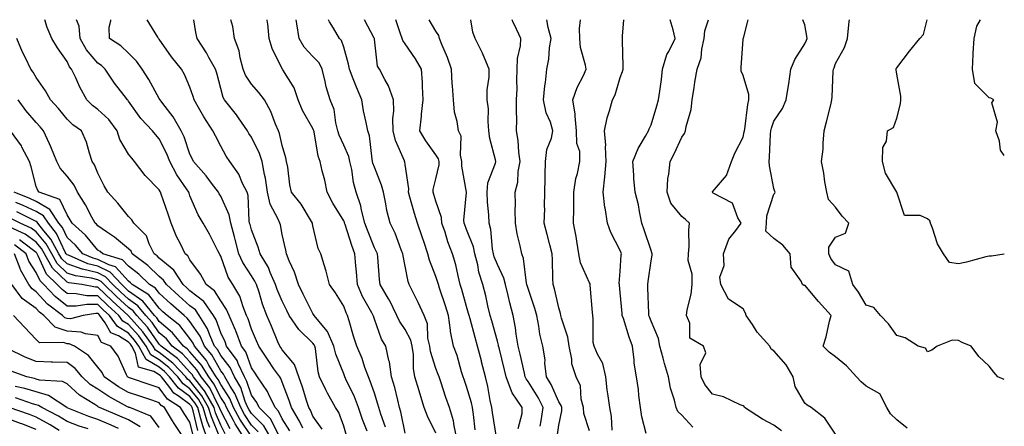
# Model space of a CAD drawing. Units: inches. Extents: x 981683 to 984323, y 7250378 to 7253018.
# Drawn here: x 984003 to 984323, y 7252886 to 7253018 of the extents above; entities that cross this region are included whole.
import ezdxf

# ---------------------------------------------------------------- set-up
doc = ezdxf.new("R2010")
doc.units = ezdxf.units.IN
doc.header["$MEASUREMENT"] = 0
doc.layers.add('Contour_98167250', color=7, linetype='Continuous', true_color=0x414ad1)

msp = doc.modelspace()

# ---------------------------------------------------------------- linework, layer by layer
at = {"layer": 'Contour_98167250'}
for points in [[(984090.56, 7252884.43, 3059), (984088.05, 7252888.33, 3059), (984086.88, 7252890.75, 3059), (984085.71, 7252891.92, 3059), (984083.55, 7252896.42, 3059), (984083.26, 7252897.13, 3059), (984080.04, 7252901.92, 3059), (984079.22, 7252903.09, 3059), (984078.05, 7252904.89, 3059), (984076.18, 7252910.05, 3059), (984074.86, 7252911.92, 3059), (984072.99, 7252916.86, 3059), (984072.89, 7252917.08, 3059), (984070.78, 7252921.92, 3059), (984069.97, 7252923.84, 3059), (984068.05, 7252926.69, 3059), (984066.06, 7252929.93, 3059), (984063.32, 7252931.92, 3059), (984061.44, 7252935.31, 3059), (984058.05, 7252939.92, 3059), (984057.36, 7252941.23, 3059), (984056.45, 7252941.92, 3059), (984055.02, 7252944.95, 3059), (984053.68, 7252947.55, 3059), (984051.93, 7252951.92, 3059), (984050.92, 7252954.79, 3059), (984048.68, 7252961.29, 3059), (984048.46, 7252961.92, 3059), (984048.3, 7252962.17, 3059), (984048.05, 7252962.7, 3059), (984043.46, 7252967.33, 3059), (984040.03, 7252971.92, 3059), (984039.09, 7252972.96, 3059), (984038.05, 7252974.34, 3059), (984035.23, 7252979.1, 3059), (984034.31, 7252981.92, 3059), (984031.66, 7252985.53, 3059), (984028.05, 7252988.87, 3059), (984026.28, 7252990.15, 3059), (984024.5, 7252991.92, 3059), (984022.24, 7252996.11, 3059), (984020.89, 7252999.08, 3059), (984019.52, 7253001.92, 3059), (984018.87, 7253002.74, 3059), (984018.05, 7253004.47, 3059), (984014.96, 7253008.83, 3059), (984013.13, 7253011.92, 3059), (984011.57, 7253015.44, 3059), (984010.79, 7253018, 3059)], [(984094.76, 7252885.21, 3058), (984093.71, 7252887.58, 3058), (984091.09, 7252891.92, 3058), (984090.34, 7252894.21, 3058), (984088.05, 7252900.21, 3058), (984087.57, 7252901.44, 3058), (984087.25, 7252901.92, 3058), (984085.38, 7252904.59, 3058), (984083.45, 7252907.32, 3058), (984080.4, 7252911.92, 3058), (984079.72, 7252913.59, 3058), (984078.05, 7252917.45, 3058), (984076.95, 7252920.82, 3058), (984076.46, 7252921.92, 3058), (984075.33, 7252924.64, 3058), (984074.25, 7252928.12, 3058), (984071.96, 7252931.92, 3058), (984070.5, 7252934.37, 3058), (984068.05, 7252941.16, 3058), (984067.8, 7252941.67, 3058), (984067.61, 7252941.92, 3058), (984067.13, 7252942.84, 3058), (984064.41, 7252948.28, 3058), (984062.29, 7252951.92, 3058), (984060.67, 7252954.54, 3058), (984058.05, 7252960.78, 3058), (984057.75, 7252961.62, 3058), (984057.65, 7252961.92, 3058), (984056.89, 7252963.08, 3058), (984053.74, 7252967.61, 3058), (984051.5, 7252971.92, 3058), (984050.52, 7252974.39, 3058), (984048.05, 7252979.26, 3058), (984046.79, 7252980.66, 3058), (984045.81, 7252981.92, 3058), (984042.06, 7252985.93, 3058), (984038.05, 7252991.51, 3058), (984037.88, 7252991.75, 3058), (984037.7, 7252991.92, 3058), (984036.61, 7252993.36, 3058), (984033.51, 7252997.38, 3058), (984030.43, 7253001.92, 3058), (984029.21, 7253003.08, 3058), (984028.05, 7253003.89, 3058), (984024.39, 7253008.26, 3058), (984022.35, 7253011.92, 3058), (984022.03, 7253015.9, 3058), (984021.09, 7253018, 3058)], [(984101.05, 7252884.92, 3057), (984098.05, 7252889.19, 3057), (984097.21, 7252891.08, 3057), (984096.7, 7252891.92, 3057), (984096.06, 7252893.91, 3057), (984094.69, 7252898.56, 3057), (984093.51, 7252901.92, 3057), (984092.06, 7252905.93, 3057), (984088.05, 7252910.74, 3057), (984087.56, 7252911.43, 3057), (984087.24, 7252911.92, 3057), (984086.65, 7252913.32, 3057), (984084.56, 7252918.43, 3057), (984083.08, 7252921.92, 3057), (984081.69, 7252925.56, 3057), (984080.52, 7252929.45, 3057), (984079.68, 7252931.92, 3057), (984079.17, 7252933.04, 3057), (984078.05, 7252934.75, 3057), (984075.22, 7252939.09, 3057), (984073.97, 7252941.92, 3057), (984072.73, 7252946.6, 3057), (984072.5, 7252947.47, 3057), (984071.33, 7252951.92, 3057), (984070.77, 7252954.64, 3057), (984068.05, 7252960.69, 3057), (984067.56, 7252961.43, 3057), (984067.32, 7252961.92, 3057), (984065.1, 7252964.87, 3057), (984063.36, 7252967.23, 3057), (984059.24, 7252971.92, 3057), (984058.84, 7252972.71, 3057), (984058.05, 7252974.32, 3057), (984056.1, 7252979.97, 3057), (984055.19, 7252981.92, 3057), (984052.6, 7252986.47, 3057), (984049.24, 7252990.73, 3057), (984048.34, 7252991.92, 3057), (984048.25, 7252992.12, 3057), (984048.05, 7252992.43, 3057), (984044.65, 7252998.52, 3057), (984042.49, 7253001.92, 3057), (984040.61, 7253004.48, 3057), (984038.05, 7253007.13, 3057), (984035.59, 7253009.46, 3057), (984031.87, 7253011.92, 3057), (984031.73, 7253015.6, 3057), (984032.32, 7253017.65, 3057), (984032.31, 7253018, 3057)], [(984109.02, 7252882.89, 3056), (984108.05, 7252885.92, 3056), (984106.43, 7252890.3, 3056), (984105.38, 7252891.92, 3056), (984102.74, 7252896.61, 3056), (984102.24, 7252897.73, 3056), (984100.21, 7252901.92, 3056), (984099.71, 7252903.58, 3056), (984098.86, 7252911.11, 3056), (984098.67, 7252911.92, 3056), (984098.49, 7252912.36, 3056), (984098.05, 7252912.87, 3056), (984093.41, 7252917.28, 3056), (984090.35, 7252921.92, 3056), (984089.58, 7252923.45, 3056), (984088.05, 7252926.48, 3056), (984086.45, 7252930.32, 3056), (984085.91, 7252931.92, 3056), (984084.14, 7252935.83, 3056), (984083.55, 7252937.42, 3056), (984080.84, 7252941.92, 3056), (984080.26, 7252944.13, 3056), (984078.05, 7252949.67, 3056), (984077.58, 7252951.45, 3056), (984077.45, 7252951.92, 3056), (984077.3, 7252952.67, 3056), (984076.96, 7252960.83, 3056), (984076.61, 7252961.92, 3056), (984075.16, 7252964.81, 3056), (984073.91, 7252967.78, 3056), (984070.97, 7252971.92, 3056), (984069.8, 7252973.67, 3056), (984068.05, 7252976.88, 3056), (984066.36, 7252980.23, 3056), (984065.51, 7252981.92, 3056), (984062.52, 7252986.39, 3056), (984061.3, 7252988.67, 3056), (984059.46, 7252991.92, 3056), (984059.13, 7252993, 3056), (984058.05, 7252996.11, 3056), (984056.28, 7253000.15, 3056), (984055.24, 7253001.92, 3056), (984052.07, 7253005.94, 3056), (984048.05, 7253011.68, 3056), (984047.95, 7253011.82, 3056), (984047.85, 7253011.92, 3056), (984047.6, 7253012.37, 3056), (984044.14, 7253018, 3056)], [(984115.71, 7252884.26, 3055), (984114.19, 7252888.06, 3055), (984112.86, 7252891.92, 3055), (984111.54, 7252895.41, 3055), (984108.79, 7252901.18, 3055), (984108.47, 7252901.92, 3055), (984108.35, 7252902.22, 3055), (984108.05, 7252902.89, 3055), (984105.45, 7252909.32, 3055), (984104.87, 7252911.92, 3055), (984102.81, 7252916.68, 3055), (984099.93, 7252920.04, 3055), (984098.44, 7252921.92, 3055), (984098.28, 7252922.15, 3055), (984098.05, 7252922.47, 3055), (984094.91, 7252928.78, 3055), (984093.31, 7252931.92, 3055), (984092.08, 7252935.95, 3055), (984090.33, 7252939.64, 3055), (984089.43, 7252941.92, 3055), (984089.18, 7252943.05, 3055), (984088.05, 7252948.23, 3055), (984087.45, 7252951.32, 3055), (984087.27, 7252951.92, 3055), (984086.77, 7252953.2, 3055), (984084.17, 7252958.04, 3055), (984083.26, 7252961.92, 3055), (984082.59, 7252966.46, 3055), (984082.26, 7252967.71, 3055), (984081.5, 7252971.92, 3055), (984080.68, 7252974.55, 3055), (984078.05, 7252979.85, 3055), (984077.2, 7252981.07, 3055), (984076.71, 7252981.92, 3055), (984073.81, 7252986.16, 3055), (984073.21, 7252987.08, 3055), (984069.31, 7252991.92, 3055), (984068.83, 7252992.7, 3055), (984068.05, 7252995.62, 3055), (984066.77, 7253000.64, 3055), (984066.36, 7253001.92, 3055), (984064.23, 7253005.74, 3055), (984063.42, 7253007.29, 3055), (984060.38, 7253011.92, 3055), (984059.96, 7253013.83, 3055), (984059.28, 7253018, 3055)], [(984121.68, 7252885.55, 3054), (984120.18, 7252889.79, 3054), (984119.53, 7252891.92, 3054), (984119.22, 7252893.09, 3054), (984118.05, 7252896.58, 3054), (984116.7, 7252900.57, 3054), (984116.12, 7252901.92, 3054), (984114.97, 7252905, 3054), (984114.03, 7252907.9, 3054), (984112.32, 7252911.92, 3054), (984111.27, 7252915.14, 3054), (984109.87, 7252920.1, 3054), (984109.32, 7252921.92, 3054), (984108.88, 7252922.75, 3054), (984108.05, 7252924.94, 3054), (984105.39, 7252929.26, 3054), (984103.43, 7252931.92, 3054), (984102.36, 7252936.23, 3054), (984101.67, 7252938.3, 3054), (984100.65, 7252941.92, 3054), (984099.79, 7252943.66, 3054), (984098.05, 7252951, 3054), (984097.89, 7252951.76, 3054), (984097.86, 7252951.92, 3054), (984097.54, 7252952.43, 3054), (984094.22, 7252958.09, 3054), (984091.12, 7252961.92, 3054), (984090.5, 7252964.37, 3054), (984089.84, 7252970.13, 3054), (984089.48, 7252971.92, 3054), (984089.2, 7252973.07, 3054), (984088.05, 7252977.13, 3054), (984087.2, 7252981.07, 3054), (984086.86, 7252981.92, 3054), (984085.91, 7252984.06, 3054), (984084.34, 7252988.21, 3054), (984082.28, 7252991.92, 3054), (984080.47, 7252994.34, 3054), (984078.05, 7252997.08, 3054), (984076.09, 7252999.96, 3054), (984075.32, 7253001.92, 3054), (984074.34, 7253005.63, 3054), (984074.01, 7253007.88, 3054), (984072.55, 7253011.92, 3054), (984071.96, 7253015.83, 3054), (984071.35, 7253018, 3054)], [(984128.05, 7252883.6, 3053), (984126.68, 7252890.55, 3053), (984126.27, 7252891.92, 3053), (984125.62, 7252894.35, 3053), (984124.65, 7252898.52, 3053), (984123.63, 7252901.92, 3053), (984122.91, 7252906.78, 3053), (984122.77, 7252907.2, 3053), (984121.77, 7252911.92, 3053), (984120.34, 7252914.21, 3053), (984118.05, 7252920.66, 3053), (984117.73, 7252921.6, 3053), (984117.63, 7252921.92, 3053), (984117.18, 7252922.79, 3053), (984114.2, 7252928.07, 3053), (984112.53, 7252931.92, 3053), (984112.2, 7252936.07, 3053), (984112.01, 7252937.96, 3053), (984111.69, 7252941.92, 3053), (984110.7, 7252944.57, 3053), (984108.5, 7252951.47, 3053), (984108.34, 7252951.92, 3053), (984108.28, 7252952.15, 3053), (984108.05, 7252952.65, 3053), (984104.53, 7252958.4, 3053), (984102.71, 7252961.92, 3053), (984101.93, 7252965.8, 3053), (984101.08, 7252968.89, 3053), (984100.38, 7252971.92, 3053), (984099.75, 7252973.62, 3053), (984098.45, 7252981.52, 3053), (984098.33, 7252981.92, 3053), (984098.27, 7252982.14, 3053), (984098.05, 7252982.6, 3053), (984094.65, 7252988.52, 3053), (984093.22, 7252991.92, 3053), (984091.95, 7252995.82, 3053), (984088.22, 7253001.75, 3053), (984088.13, 7253001.92, 3053), (984088.09, 7253001.96, 3053), (984088.05, 7253002.05, 3053), (984084.8, 7253008.67, 3053), (984083.85, 7253011.92, 3053), (984083.33, 7253016.64, 3053), (984083.26, 7253017.13, 3053), (984083.17, 7253018, 3053)], [(984138.05, 7252883.68, 3052), (984135.28, 7252889.15, 3052), (984134.27, 7252891.92, 3052), (984132.78, 7252896.65, 3052), (984132.58, 7252897.39, 3052), (984131.25, 7252901.92, 3052), (984130.75, 7252904.62, 3052), (984130.76, 7252909.21, 3052), (984130.38, 7252911.92, 3052), (984129.95, 7252913.82, 3052), (984128.05, 7252917.36, 3052), (984126.2, 7252920.07, 3052), (984125.37, 7252921.92, 3052), (984122.96, 7252926.83, 3052), (984122.68, 7252927.29, 3052), (984119.93, 7252931.92, 3052), (984119.7, 7252933.57, 3052), (984119.15, 7252940.82, 3052), (984119.02, 7252941.92, 3052), (984118.73, 7252942.6, 3052), (984118.05, 7252943.91, 3052), (984115.76, 7252949.63, 3052), (984114.95, 7252951.92, 3052), (984113.88, 7252956.09, 3052), (984113.67, 7252957.55, 3052), (984112.09, 7252961.92, 3052), (984111.21, 7252965.08, 3052), (984110.68, 7252969.29, 3052), (984110.1, 7252971.92, 3052), (984109.7, 7252973.57, 3052), (984108.05, 7252977.25, 3052), (984106.56, 7252980.43, 3052), (984106.15, 7252981.92, 3052), (984105.45, 7252984.52, 3052), (984104.91, 7252988.78, 3052), (984103.68, 7252991.92, 3052), (984102.33, 7252996.2, 3052), (984102.08, 7252997.89, 3052), (984101.1, 7253001.92, 3052), (984100.08, 7253003.95, 3052), (984098.05, 7253006.03, 3052), (984095.17, 7253009.04, 3052), (984093.57, 7253011.92, 3052), (984092.8, 7253016.67, 3052), (984092.71, 7253017.26, 3052), (984092.59, 7253018, 3052)], [(984144.92, 7252881.92, 3051), (984143.97, 7252886, 3051), (984143.74, 7252887.61, 3051), (984142.46, 7252891.92, 3051), (984141.34, 7252895.21, 3051), (984139.63, 7252900.34, 3051), (984139.09, 7252901.92, 3051), (984138.84, 7252902.71, 3051), (984138.05, 7252904.65, 3051), (984136.29, 7252910.16, 3051), (984136.05, 7252911.92, 3051), (984135.46, 7252914.51, 3051), (984135.33, 7252919.2, 3051), (984134.28, 7252921.92, 3051), (984132.25, 7252926.12, 3051), (984130.61, 7252929.36, 3051), (984129.33, 7252931.92, 3051), (984129.02, 7252932.89, 3051), (984128.05, 7252937.85, 3051), (984127.4, 7252941.27, 3051), (984127.31, 7252941.92, 3051), (984126.78, 7252943.19, 3051), (984124.76, 7252948.63, 3051), (984123.17, 7252951.92, 3051), (984122.13, 7252956, 3051), (984121.8, 7252958.17, 3051), (984120.99, 7252961.92, 3051), (984120.41, 7252964.28, 3051), (984118.05, 7252970.08, 3051), (984117.56, 7252971.43, 3051), (984117.45, 7252971.92, 3051), (984117.27, 7252972.7, 3051), (984116.43, 7252980.3, 3051), (984115.87, 7252981.92, 3051), (984115.37, 7252984.6, 3051), (984114.52, 7252988.39, 3051), (984113.92, 7252991.92, 3051), (984112.19, 7252996.06, 3051), (984111.15, 7252998.82, 3051), (984109.92, 7253001.92, 3051), (984109.64, 7253003.51, 3051), (984108.05, 7253009.12, 3051), (984107.35, 7253011.22, 3051), (984106.66, 7253011.92, 3051), (984104.77, 7253015.2, 3051), (984103.4, 7253017.27, 3051), (984103.12, 7253018, 3051)], [(984150.88, 7252884.75, 3050), (984150.25, 7252889.72, 3050), (984149.94, 7252891.92, 3050), (984149.6, 7252893.47, 3050), (984148.05, 7252898.76, 3050), (984147.23, 7252901.1, 3050), (984146.96, 7252901.92, 3050), (984146.44, 7252903.53, 3050), (984144.95, 7252908.82, 3050), (984143.81, 7252911.92, 3050), (984142.85, 7252916.72, 3050), (984142.84, 7252917.13, 3050), (984142.11, 7252921.92, 3050), (984141.17, 7252925.04, 3050), (984139.25, 7252930.72, 3050), (984138.87, 7252931.92, 3050), (984138.7, 7252932.57, 3050), (984138.05, 7252934.53, 3050), (984135.96, 7252939.83, 3050), (984135.4, 7252941.92, 3050), (984134.1, 7252945.87, 3050), (984133.59, 7252947.46, 3050), (984132.08, 7252951.92, 3050), (984131.15, 7252955.02, 3050), (984129.63, 7252960.34, 3050), (984129.16, 7252961.92, 3050), (984129.21, 7252963.08, 3050), (984128.05, 7252970.91, 3050), (984127.92, 7252971.79, 3050), (984127.88, 7252971.92, 3050), (984127.8, 7252972.17, 3050), (984124.9, 7252978.77, 3050), (984124.13, 7252981.92, 3050), (984124.04, 7252985.93, 3050), (984124.37, 7252988.24, 3050), (984124.24, 7252991.92, 3050), (984122.66, 7252996.53, 3050), (984121.42, 7252998.55, 3050), (984119.67, 7253001.92, 3050), (984119.08, 7253002.95, 3050), (984118.05, 7253011.7, 3050), (984118.03, 7253011.9, 3050), (984118.03, 7253011.92, 3050), (984118, 7253011.97, 3050), (984114.84, 7253018, 3050)], [(984157.73, 7252882.24, 3049), (984156.46, 7252890.33, 3049), (984156.23, 7252891.92, 3049), (984155.73, 7252894.24, 3049), (984154.96, 7252898.83, 3049), (984154.21, 7252901.92, 3049), (984152.93, 7252906.8, 3049), (984152.85, 7252907.12, 3049), (984151.64, 7252911.92, 3049), (984150.87, 7252914.74, 3049), (984149.18, 7252920.79, 3049), (984148.87, 7252921.92, 3049), (984148.7, 7252922.57, 3049), (984148.05, 7252924.77, 3049), (984146.46, 7252930.33, 3049), (984145.95, 7252931.92, 3049), (984145.25, 7252934.72, 3049), (984144.51, 7252938.38, 3049), (984143.49, 7252941.92, 3049), (984141.99, 7252945.86, 3049), (984141.05, 7252948.92, 3049), (984140.02, 7252951.92, 3049), (984139.85, 7252953.72, 3049), (984138.05, 7252959, 3049), (984137.36, 7252961.23, 3049), (984137.15, 7252961.92, 3049), (984137.19, 7252962.78, 3049), (984138.05, 7252966.24, 3049), (984139.12, 7252970.85, 3049), (984139.14, 7252971.92, 3049), (984138.94, 7252972.81, 3049), (984138.05, 7252974.09, 3049), (984134.74, 7252978.61, 3049), (984132.84, 7252981.92, 3049), (984133.36, 7252986.61, 3049), (984133.4, 7252987.27, 3049), (984133.88, 7252991.92, 3049), (984133.65, 7252996.32, 3049), (984133.68, 7252997.55, 3049), (984133.39, 7253001.92, 3049), (984131.46, 7253005.33, 3049), (984128.05, 7253010.19, 3049), (984127.34, 7253011.21, 3049), (984127.11, 7253011.92, 3049), (984126.54, 7253013.43, 3049), (984125.01, 7253018, 3049)], [(984164.87, 7252885.1, 3048), (984166.11, 7252889.98, 3048), (984166.16, 7252891.92, 3048), (984162.82, 7252896.69, 3048), (984162.7, 7252897.27, 3048), (984160.93, 7252901.92, 3048), (984160.38, 7252904.25, 3048), (984158.6, 7252911.37, 3048), (984158.46, 7252911.92, 3048), (984158.4, 7252912.27, 3048), (984158.05, 7252913.53, 3048), (984156.24, 7252920.11, 3048), (984155.75, 7252921.92, 3048), (984155.01, 7252924.96, 3048), (984154.35, 7252928.22, 3048), (984153.37, 7252931.92, 3048), (984152.08, 7252935.95, 3048), (984151.65, 7252938.32, 3048), (984150.72, 7252941.92, 3048), (984150.27, 7252944.14, 3048), (984148.05, 7252949.87, 3048), (984147.44, 7252951.31, 3048), (984147.24, 7252951.92, 3048), (984147.15, 7252952.82, 3048), (984148.05, 7252961.85, 3048), (984148.06, 7252961.91, 3048), (984148.05, 7252961.96, 3048), (984146.49, 7252970.36, 3048), (984146.52, 7252971.92, 3048), (984146.04, 7252973.93, 3048), (984146.31, 7252980.18, 3048), (984145.42, 7252981.92, 3048), (984145.03, 7252984.94, 3048), (984144.12, 7252987.99, 3048), (984143.78, 7252991.92, 3048), (984143.5, 7252996.47, 3048), (984143.39, 7252997.26, 3048), (984143.15, 7253001.92, 3048), (984141.85, 7253005.72, 3048), (984140, 7253009.97, 3048), (984139.23, 7253011.92, 3048), (984138.96, 7253012.83, 3048), (984138.05, 7253014.23, 3048), (984135.88, 7253018, 3048)], [(984171.98, 7252885.85, 3047), (984172.3, 7252887.67, 3047), (984172.95, 7252891.92, 3047), (984171.34, 7252895.21, 3047), (984168.05, 7252900.43, 3047), (984167.4, 7252901.27, 3047), (984167.14, 7252901.92, 3047), (984166.87, 7252903.1, 3047), (984165.47, 7252909.34, 3047), (984164.86, 7252911.92, 3047), (984164.2, 7252915.77, 3047), (984164.01, 7252917.88, 3047), (984163.19, 7252921.92, 3047), (984162.08, 7252925.95, 3047), (984161.59, 7252928.38, 3047), (984160.72, 7252931.92, 3047), (984160.17, 7252934.04, 3047), (984158.05, 7252938.48, 3047), (984157.07, 7252940.94, 3047), (984156.83, 7252941.92, 3047), (984156.51, 7252943.46, 3047), (984155.96, 7252949.83, 3047), (984155.38, 7252951.92, 3047), (984155.33, 7252954.64, 3047), (984154.82, 7252958.69, 3047), (984154.76, 7252961.92, 3047), (984155.01, 7252964.96, 3047), (984157.5, 7252971.37, 3047), (984157.58, 7252971.92, 3047), (984157.5, 7252972.47, 3047), (984155.56, 7252979.43, 3047), (984155.31, 7252981.92, 3047), (984155.03, 7252984.94, 3047), (984155.13, 7252989, 3047), (984154.78, 7252991.92, 3047), (984154.74, 7252995.23, 3047), (984155.42, 7252999.29, 3047), (984155.37, 7253001.92, 3047), (984153.4, 7253006.57, 3047), (984153.21, 7253007.08, 3047), (984150.82, 7253011.92, 3047), (984150.11, 7253013.98, 3047), (984149.43, 7253018, 3047)], [(984177.53, 7252882.44, 3046), (984178.05, 7252886.19, 3046), (984179.05, 7252890.92, 3046), (984178.99, 7252891.92, 3046), (984178.79, 7252892.66, 3046), (984178.05, 7252893.84, 3046), (984175.56, 7252899.43, 3046), (984174.09, 7252901.92, 3046), (984173.55, 7252906.42, 3046), (984173.56, 7252907.43, 3046), (984172.84, 7252911.92, 3046), (984171.89, 7252915.76, 3046), (984171.59, 7252918.38, 3046), (984170.89, 7252921.92, 3046), (984170.29, 7252924.16, 3046), (984168.05, 7252930.68, 3046), (984167.76, 7252931.63, 3046), (984167.69, 7252931.92, 3046), (984167.56, 7252932.41, 3046), (984166.53, 7252940.4, 3046), (984165.97, 7252941.92, 3046), (984165.47, 7252944.5, 3046), (984164.51, 7252948.38, 3046), (984163.91, 7252951.92, 3046), (984163.8, 7252956.17, 3046), (984163.98, 7252957.85, 3046), (984163.84, 7252961.92, 3046), (984164.74, 7252965.23, 3046), (984164.84, 7252968.71, 3046), (984165.43, 7252971.92, 3046), (984165.03, 7252974.94, 3046), (984164.83, 7252978.7, 3046), (984164.32, 7252981.92, 3046), (984164.34, 7252985.63, 3046), (984164.3, 7252988.17, 3046), (984164.32, 7252991.92, 3046), (984164.47, 7252995.5, 3046), (984164.39, 7252998.26, 3046), (984164.51, 7253001.92, 3046), (984164.57, 7253005.4, 3046), (984165.59, 7253009.46, 3046), (984165.66, 7253011.92, 3046), (984163.66, 7253016.31, 3046), (984163.25, 7253017.12, 3046), (984162.92, 7253018, 3046)], [(984188.05, 7252884.42, 3045), (984186.15, 7252890.02, 3045), (984186.06, 7252891.92, 3045), (984185.34, 7252894.63, 3045), (984185.12, 7252898.99, 3045), (984183.7, 7252901.92, 3045), (984182.24, 7252906.11, 3045), (984182.26, 7252907.71, 3045), (984181.41, 7252911.92, 3045), (984180.99, 7252914.86, 3045), (984178.93, 7252921.04, 3045), (984178.75, 7252921.92, 3045), (984178.65, 7252922.52, 3045), (984178.05, 7252924.31, 3045), (984176.62, 7252930.49, 3045), (984176.19, 7252931.92, 3045), (984176.06, 7252933.91, 3045), (984176.04, 7252939.91, 3045), (984175.88, 7252941.92, 3045), (984175.12, 7252944.85, 3045), (984174.29, 7252948.16, 3045), (984173.3, 7252951.92, 3045), (984173.45, 7252956.52, 3045), (984173.42, 7252957.29, 3045), (984173.55, 7252961.92, 3045), (984173.61, 7252966.36, 3045), (984173.62, 7252967.49, 3045), (984173.67, 7252971.92, 3045), (984174.18, 7252975.79, 3045), (984175.63, 7252979.5, 3045), (984176.14, 7252981.92, 3045), (984175.32, 7252984.65, 3045), (984173.91, 7252987.78, 3045), (984173.11, 7252991.92, 3045), (984173.47, 7252996.5, 3045), (984173.69, 7252997.56, 3045), (984174.14, 7253001.92, 3045), (984174.76, 7253005.21, 3045), (984175.04, 7253008.91, 3045), (984175.51, 7253011.92, 3045), (984174.55, 7253015.42, 3045), (984174.19, 7253018, 3045)], [(984195.39, 7252884.58, 3044), (984195.19, 7252889.06, 3044), (984194.62, 7252891.92, 3044), (984194.16, 7252895.81, 3044), (984193.82, 7252897.69, 3044), (984193.38, 7252901.92, 3044), (984192.42, 7252906.3, 3044), (984190.64, 7252909.33, 3044), (984189.58, 7252911.92, 3044), (984189.26, 7252913.13, 3044), (984189.28, 7252920.69, 3044), (984189.07, 7252921.92, 3044), (984188.98, 7252922.85, 3044), (984188.29, 7252931.68, 3044), (984188.27, 7252931.92, 3044), (984188.24, 7252932.11, 3044), (984188.05, 7252932.47, 3044), (984185.15, 7252939.02, 3044), (984184.61, 7252941.92, 3044), (984183.9, 7252946.07, 3044), (984183.69, 7252947.56, 3044), (984182.87, 7252951.92, 3044), (984182.92, 7252956.79, 3044), (984182.91, 7252957.06, 3044), (984182.97, 7252961.92, 3044), (984183.6, 7252966.37, 3044), (984184.13, 7252968, 3044), (984184.9, 7252971.92, 3044), (984184.85, 7252975.12, 3044), (984183.89, 7252977.76, 3044), (984183.86, 7252981.92, 3044), (984183.35, 7252986.62, 3044), (984183.4, 7252987.27, 3044), (984182.62, 7252991.92, 3044), (984184, 7252995.97, 3044), (984186.04, 7252999.91, 3044), (984186.93, 7253001.92, 3044), (984186.77, 7253003.2, 3044), (984185.1, 7253008.97, 3044), (984184.85, 7253011.92, 3044), (984184.83, 7253015.14, 3044), (984185.15, 7253018, 3044)], [(984206.48, 7252883.49, 3043), (984205.07, 7252888.94, 3043), (984204.63, 7252891.92, 3043), (984204.09, 7252895.88, 3043), (984203.96, 7252897.83, 3043), (984203.28, 7252901.92, 3043), (984202.55, 7252906.42, 3043), (984202.56, 7252907.41, 3043), (984202.02, 7252911.92, 3043), (984200.98, 7252914.85, 3043), (984199.05, 7252920.92, 3043), (984198.71, 7252921.92, 3043), (984198.67, 7252922.55, 3043), (984198.05, 7252929.3, 3043), (984197.82, 7252931.69, 3043), (984197.8, 7252931.92, 3043), (984197.74, 7252932.23, 3043), (984198.05, 7252936.16, 3043), (984198.38, 7252941.59, 3043), (984198.42, 7252941.92, 3043), (984198.32, 7252942.19, 3043), (984198.05, 7252942.99, 3043), (984194.94, 7252948.81, 3043), (984193.89, 7252951.92, 3043), (984193.09, 7252956.88, 3043), (984193.07, 7252956.94, 3043), (984192.53, 7252961.92, 3043), (984193.07, 7252966.9, 3043), (984193.07, 7252966.94, 3043), (984193.5, 7252971.92, 3043), (984193.25, 7252976.72, 3043), (984193.36, 7252977.23, 3043), (984192.91, 7252981.92, 3043), (984193.82, 7252986.15, 3043), (984194.57, 7252988.44, 3043), (984195.48, 7252991.92, 3043), (984196.35, 7252993.62, 3043), (984198.05, 7252999.17, 3043), (984198.76, 7253001.21, 3043), (984198.94, 7253001.92, 3043), (984198.98, 7253002.85, 3043), (984198.77, 7253011.2, 3043), (984198.81, 7253011.92, 3043), (984198.78, 7253012.65, 3043), (984199.17, 7253018, 3043)], [(984221.7, 7252885.57, 3042), (984218.05, 7252889.48, 3042), (984216.82, 7252890.69, 3042), (984216.18, 7252891.92, 3042), (984215.64, 7252894.33, 3042), (984214.36, 7252898.23, 3042), (984213.73, 7252901.92, 3042), (984212.42, 7252906.29, 3042), (984212.01, 7252907.96, 3042), (984210.91, 7252911.92, 3042), (984210.48, 7252914.35, 3042), (984208.05, 7252920.05, 3042), (984207.54, 7252921.41, 3042), (984207.38, 7252921.92, 3042), (984207.33, 7252922.64, 3042), (984207.03, 7252930.9, 3042), (984206.98, 7252931.92, 3042), (984207.07, 7252932.9, 3042), (984208.05, 7252939.69, 3042), (984208.46, 7252941.51, 3042), (984208.43, 7252941.92, 3042), (984208.37, 7252942.24, 3042), (984208.05, 7252942.96, 3042), (984205.84, 7252949.71, 3042), (984205.09, 7252951.92, 3042), (984204.27, 7252955.7, 3042), (984203.98, 7252957.85, 3042), (984202.88, 7252961.92, 3042), (984202.49, 7252966.36, 3042), (984202.45, 7252967.52, 3042), (984202.09, 7252971.92, 3042), (984203.82, 7252976.15, 3042), (984206.24, 7252980.11, 3042), (984207.23, 7252981.92, 3042), (984207.46, 7252982.51, 3042), (984208.05, 7252983.85, 3042), (984209.97, 7252990, 3042), (984210.54, 7252991.92, 3042), (984210.89, 7252994.76, 3042), (984211.42, 7252998.55, 3042), (984211.81, 7253001.92, 3042), (984213.23, 7253006.74, 3042), (984213.83, 7253007.7, 3042), (984215.95, 7253011.92, 3042), (984215.26, 7253014.71, 3042), (984214.29, 7253018, 3042)], [(984250.47, 7252884.34, 3041), (984248.05, 7252886.26, 3041), (984244.27, 7252888.14, 3041), (984238.51, 7252891.92, 3041), (984238.39, 7252892.26, 3041), (984238.05, 7252892.54, 3041), (984237.1, 7252892.87, 3041), (984231.62, 7252895.49, 3041), (984228.05, 7252896.3, 3041), (984225.61, 7252899.48, 3041), (984224.36, 7252901.92, 3041), (984224.05, 7252905.92, 3041), (984225.85, 7252909.72, 3041), (984225.18, 7252911.92, 3041), (984220.64, 7252914.51, 3041), (984220.63, 7252919.34, 3041), (984219.62, 7252921.92, 3041), (984219.83, 7252923.7, 3041), (984221.14, 7252928.83, 3041), (984221.4, 7252931.92, 3041), (984221.45, 7252935.32, 3041), (984220.18, 7252939.79, 3041), (984220.23, 7252941.92, 3041), (984220.44, 7252944.31, 3041), (984220.34, 7252949.63, 3041), (984220.62, 7252951.92, 3041), (984219.24, 7252953.11, 3041), (984218.05, 7252954, 3041), (984214.51, 7252958.38, 3041), (984213.26, 7252961.92, 3041), (984213.55, 7252966.42, 3041), (984213.89, 7252967.76, 3041), (984214.25, 7252971.92, 3041), (984215.59, 7252974.38, 3041), (984218.05, 7252979.8, 3041), (984218.9, 7252981.07, 3041), (984219.23, 7252981.92, 3041), (984219.45, 7252983.32, 3041), (984221.13, 7252988.84, 3041), (984221.46, 7252991.92, 3041), (984222.12, 7252995.99, 3041), (984222.3, 7252997.67, 3041), (984223.1, 7253001.92, 3041), (984224.34, 7253005.63, 3041), (984224.59, 7253008.46, 3041), (984225.39, 7253011.92, 3041), (984225.55, 7253014.42, 3041), (984226.75, 7253018, 3041)], [(984268.05, 7252883.26, 3040), (984264.65, 7252888.52, 3040), (984260.13, 7252891.92, 3040), (984258.87, 7252892.74, 3040), (984258.05, 7252893.37, 3040), (984254.95, 7252898.82, 3040), (984254.34, 7252901.92, 3040), (984252.01, 7252905.88, 3040), (984248.05, 7252910.36, 3040), (984247.1, 7252910.97, 3040), (984246.7, 7252911.92, 3040), (984242.63, 7252916.5, 3040), (984241.03, 7252918.94, 3040), (984238.97, 7252921.92, 3040), (984238.81, 7252922.68, 3040), (984238.05, 7252923.99, 3040), (984233.3, 7252927.17, 3040), (984230.82, 7252931.92, 3040), (984230.47, 7252934.34, 3040), (984231.85, 7252938.12, 3040), (984231.63, 7252941.92, 3040), (984233.33, 7252946.64, 3040), (984235.65, 7252949.52, 3040), (984237.36, 7252951.92, 3040), (984236.35, 7252953.62, 3040), (984234.55, 7252958.42, 3040), (984228.3, 7252961.67, 3040), (984228.05, 7252961.84, 3040), (984228.01, 7252961.88, 3040), (984227.95, 7252961.92, 3040), (984227.98, 7252961.99, 3040), (984228.05, 7252962.1, 3040), (984232.61, 7252967.36, 3040), (984234.21, 7252971.92, 3040), (984235.32, 7252974.65, 3040), (984238.05, 7252979.84, 3040), (984238.39, 7252981.58, 3040), (984238.42, 7252981.92, 3040), (984238.53, 7252982.4, 3040), (984239.51, 7252990.46, 3040), (984239.93, 7252991.92, 3040), (984239.84, 7252993.71, 3040), (984238.05, 7252999.9, 3040), (984237.36, 7253001.23, 3040), (984237.37, 7253001.92, 3040), (984237.43, 7253002.54, 3040), (984238.05, 7253011.54, 3040), (984238.08, 7253011.89, 3040), (984238.09, 7253011.92, 3040), (984238.09, 7253011.96, 3040), (984239.63, 7253018, 3040)], [(984291.39, 7252885.26, 3039), (984288.05, 7252888, 3039), (984286, 7252889.87, 3039), (984284.76, 7252891.92, 3039), (984282.49, 7252896.36, 3039), (984278.05, 7252898.92, 3039), (984276.44, 7252900.31, 3039), (984274.93, 7252901.92, 3039), (984271.67, 7252905.54, 3039), (984268.05, 7252908.45, 3039), (984266.03, 7252909.9, 3039), (984264.04, 7252911.92, 3039), (984265.08, 7252914.89, 3039), (984266.17, 7252920.05, 3039), (984266.71, 7252921.92, 3039), (984262.55, 7252926.42, 3039), (984258.05, 7252931.69, 3039), (984257.75, 7252931.62, 3039), (984257.34, 7252931.92, 3039), (984256.95, 7252933.02, 3039), (984253.7, 7252937.57, 3039), (984253.28, 7252941.92, 3039), (984250.89, 7252944.76, 3039), (984248.05, 7252946.92, 3039), (984245.46, 7252949.33, 3039), (984245.61, 7252951.92, 3039), (984245.76, 7252954.21, 3039), (984248.05, 7252961.25, 3039), (984248.32, 7252961.65, 3039), (984248.42, 7252961.92, 3039), (984248.34, 7252962.21, 3039), (984248.05, 7252963.17, 3039), (984246.59, 7252970.46, 3039), (984246.48, 7252971.92, 3039), (984246.64, 7252973.33, 3039), (984246.89, 7252980.76, 3039), (984247.01, 7252981.92, 3039), (984247.2, 7252982.77, 3039), (984248.05, 7252985.05, 3039), (984250.86, 7252989.11, 3039), (984252.07, 7252991.92, 3039), (984252.8, 7252996.67, 3039), (984252.86, 7252997.11, 3039), (984253.58, 7253001.92, 3039), (984254.86, 7253005.11, 3039), (984258.05, 7253010.13, 3039), (984258.62, 7253011.35, 3039), (984258.82, 7253011.92, 3039), (984258.78, 7253012.65, 3039), (984258.05, 7253016.32, 3039), (984257.5, 7253018, 3039)], [(984323, 7252901.05, 3038), (984320.92, 7252901.92, 3038), (984319.63, 7252903.5, 3038), (984318.05, 7252905.4, 3038), (984314.66, 7252908.53, 3038), (984312.2, 7252911.92, 3038), (984309.24, 7252913.11, 3038), (984308.05, 7252913.71, 3038), (984306.07, 7252913.9, 3038), (984301.18, 7252911.92, 3038), (984299.4, 7252910.57, 3038), (984298.05, 7252910.11, 3038), (984297.4, 7252911.27, 3038), (984294.95, 7252911.92, 3038), (984290.78, 7252914.65, 3038), (984288.05, 7252915.38, 3038), (984285.3, 7252919.17, 3038), (984282.7, 7252921.92, 3038), (984280.58, 7252924.45, 3038), (984278.05, 7252925.21, 3038), (984275.57, 7252929.44, 3038), (984273.67, 7252931.92, 3038), (984272.39, 7252936.26, 3038), (984268.05, 7252938.35, 3038), (984266.55, 7252940.42, 3038), (984265.86, 7252941.92, 3038), (984265.86, 7252944.11, 3038), (984268.05, 7252947.28, 3038), (984271.36, 7252948.61, 3038), (984272.39, 7252951.92, 3038), (984270.28, 7252954.15, 3038), (984268.05, 7252957.05, 3038), (984265.75, 7252959.62, 3038), (984265.23, 7252961.92, 3038), (984264.64, 7252965.33, 3038), (984264.26, 7252968.13, 3038), (984263.55, 7252971.92, 3038), (984264.02, 7252975.95, 3038), (984264.03, 7252977.9, 3038), (984264.41, 7252981.92, 3038), (984265.17, 7252984.8, 3038), (984266.52, 7252990.39, 3038), (984266.91, 7252991.92, 3038), (984267.01, 7252992.96, 3038), (984267.36, 7253001.23, 3038), (984267.42, 7253001.92, 3038), (984267.6, 7253002.37, 3038), (984268.05, 7253003.74, 3038), (984271.03, 7253008.94, 3038), (984271.93, 7253011.92, 3038), (984272.44, 7253016.31, 3038), (984272.54, 7253017.43, 3038), (984272.62, 7253018, 3038)], [(984323, 7252941.82, 3037), (984318.85, 7252941.12, 3037), (984318.05, 7252941.15, 3037), (984317.03, 7252940.9, 3037), (984310.75, 7252939.22, 3037), (984308.05, 7252938.62, 3037), (984305.18, 7252939.05, 3037), (984303.17, 7252941.92, 3037), (984301.3, 7252945.17, 3037), (984299.69, 7252950.28, 3037), (984299.02, 7252951.92, 3037), (984298.77, 7252952.64, 3037), (984298.05, 7252953.32, 3037), (984295.6, 7252954.37, 3037), (984290.5, 7252954.37, 3037), (984288.05, 7252961.92, 3037), (984284.3, 7252968.17, 3037), (984283.36, 7252971.92, 3037), (984283.48, 7252976.49, 3037), (984284.66, 7252978.53, 3037), (984284.97, 7252981.92, 3037), (984286.97, 7252983, 3037), (984288.05, 7252986.03, 3037), (984289.27, 7252990.7, 3037), (984289.35, 7252991.92, 3037), (984289.29, 7252993.16, 3037), (984288.05, 7253000.32, 3037), (984287.83, 7253001.7, 3037), (984287.79, 7253001.92, 3037), (984287.85, 7253002.12, 3037), (984288.05, 7253002.35, 3037), (984292.17, 7253007.8, 3037), (984295.55, 7253011.92, 3037), (984296.74, 7253013.23, 3037), (984297.88, 7253018, 3037)], [(984323, 7252973.87, 3036), (984321.71, 7252975.58, 3036), (984321.45, 7252978.52, 3036), (984320.29, 7252981.92, 3036), (984320.79, 7252984.66, 3036), (984318.98, 7252990.99, 3036), (984319.6, 7252991.92, 3036), (984318.63, 7252992.5, 3036), (984318.05, 7252992.63, 3036), (984313.39, 7252997.26, 3036), (984312.61, 7253001.92, 3036), (984312.86, 7253006.73, 3036), (984312.85, 7253007.12, 3036), (984313.15, 7253011.92, 3036), (984314.08, 7253015.89, 3036), (984315.26, 7253018, 3036)], [(984086.72, 7252883.25, 3060), (984084.33, 7252888.2, 3060), (984080.59, 7252891.92, 3060), (984079.77, 7252893.64, 3060), (984078.05, 7252895.98, 3060), (984076.59, 7252900.46, 3060), (984075.74, 7252901.92, 3060), (984073.68, 7252906.29, 3060), (984073.35, 7252907.22, 3060), (984069.96, 7252911.92, 3060), (984069.45, 7252913.32, 3060), (984068.05, 7252916.23, 3060), (984066.58, 7252920.45, 3060), (984065.65, 7252921.92, 3060), (984062.5, 7252926.37, 3060), (984058.05, 7252929.93, 3060), (984057, 7252930.87, 3060), (984055.82, 7252931.92, 3060), (984052.77, 7252936.64, 3060), (984048.05, 7252940.55, 3060), (984047.36, 7252941.23, 3060), (984046.43, 7252941.92, 3060), (984044.8, 7252945.17, 3060), (984043.91, 7252947.78, 3060), (984039.79, 7252951.92, 3060), (984039.09, 7252952.96, 3060), (984038.05, 7252954.04, 3060), (984034.55, 7252958.42, 3060), (984031.36, 7252961.92, 3060), (984030.16, 7252964.03, 3060), (984028.05, 7252968.09, 3060), (984027.01, 7252970.88, 3060), (984026.25, 7252971.92, 3060), (984025.3, 7252974.67, 3060), (984024.38, 7252978.25, 3060), (984022.7, 7252981.92, 3060), (984019.94, 7252983.81, 3060), (984018.05, 7252985.67, 3060), (984015.24, 7252989.11, 3060), (984012.64, 7252991.92, 3060), (984011.01, 7252994.88, 3060), (984008.05, 7252999.26, 3060), (984007.07, 7253000.94, 3060), (984006.27, 7253001.92, 3060), (984004.62, 7253005.35, 3060), (984003.55, 7253007.42, 3060), (984001.66, 7253011.92, 3060)], [(984084.51, 7252881.92, 3061), (984082.11, 7252885.98, 3061), (984078.05, 7252890.03, 3061), (984077.3, 7252891.17, 3061), (984076.88, 7252891.92, 3061), (984076.03, 7252893.94, 3061), (984074.55, 7252898.42, 3061), (984072.54, 7252901.92, 3061), (984071.11, 7252904.98, 3061), (984068.05, 7252908.9, 3061), (984066.96, 7252910.83, 3061), (984066.05, 7252911.92, 3061), (984064.46, 7252915.51, 3061), (984063.72, 7252917.59, 3061), (984061.04, 7252921.92, 3061), (984059.8, 7252923.67, 3061), (984058.05, 7252925.06, 3061), (984054.42, 7252928.29, 3061), (984050.4, 7252931.92, 3061), (984049.48, 7252933.35, 3061), (984048.05, 7252934.54, 3061), (984044.28, 7252938.15, 3061), (984039.28, 7252941.92, 3061), (984038.87, 7252942.74, 3061), (984038.05, 7252943.56, 3061), (984033.49, 7252947.36, 3061), (984030.88, 7252949.09, 3061), (984028.05, 7252951.04, 3061), (984027.65, 7252951.52, 3061), (984027.21, 7252951.92, 3061), (984026.16, 7252953.81, 3061), (984024, 7252957.87, 3061), (984021.42, 7252961.92, 3061), (984020.33, 7252964.2, 3061), (984018.05, 7252967.13, 3061), (984015.83, 7252969.7, 3061), (984014.71, 7252971.92, 3061), (984012.81, 7252976.68, 3061), (984012.34, 7252977.63, 3061), (984010.36, 7252981.92, 3061), (984009.32, 7252983.19, 3061), (984008.05, 7252984.55, 3061), (984004.67, 7252988.54, 3061), (984002.14, 7252991.92, 3061)], [(984080.24, 7252884.11, 3062), (984078.05, 7252886.28, 3062), (984075.8, 7252889.67, 3062), (984074.54, 7252891.92, 3062), (984072.63, 7252896.5, 3062), (984071.11, 7252898.86, 3062), (984069.35, 7252901.92, 3062), (984068.93, 7252902.8, 3062), (984068.05, 7252903.93, 3062), (984065.17, 7252909.04, 3062), (984062.77, 7252911.92, 3062), (984061.31, 7252915.18, 3062), (984058.05, 7252919.95, 3062), (984057.18, 7252921.05, 3062), (984056.11, 7252921.92, 3062), (984051.84, 7252925.71, 3062), (984048.05, 7252929.13, 3062), (984046.84, 7252930.71, 3062), (984044.89, 7252931.92, 3062), (984041.4, 7252935.27, 3062), (984038.05, 7252937.88, 3062), (984036.12, 7252939.99, 3062), (984029.64, 7252941.92, 3062), (984028.78, 7252942.65, 3062), (984028.05, 7252943.15, 3062), (984024.09, 7252947.96, 3062), (984019.69, 7252951.92, 3062), (984019.1, 7252952.97, 3062), (984018.05, 7252954.57, 3062), (984015.75, 7252959.62, 3062), (984009.01, 7252961.92, 3062), (984008.58, 7252962.45, 3062), (984008.05, 7252963.8, 3062), (984006.34, 7252970.21, 3062), (984005.86, 7252971.92, 3062), (984003.38, 7252976.59, 3062), (984003.18, 7252977.05, 3062), (983999.63, 7252981.92, 3062)], [(984078.05, 7252882.52, 3063), (984074.3, 7252888.17, 3063), (984072.22, 7252891.92, 3063), (984070.99, 7252894.86, 3063), (984068.05, 7252899.43, 3063), (984067.23, 7252901.1, 3063), (984066.59, 7252901.92, 3063), (984064.2, 7252905.77, 3063), (984063.37, 7252907.24, 3063), (984059.48, 7252911.92, 3063), (984059.04, 7252912.91, 3063), (984058.05, 7252914.35, 3063), (984054.71, 7252918.58, 3063), (984050.59, 7252921.92, 3063), (984049.24, 7252923.11, 3063), (984048.05, 7252924.2, 3063), (984044.7, 7252928.57, 3063), (984039.28, 7252931.92, 3063), (984038.66, 7252932.53, 3063), (984038.05, 7252932.99, 3063), (984033.79, 7252937.66, 3063), (984031.68, 7252938.29, 3063), (984028.05, 7252940.07, 3063), (984026.58, 7252940.45, 3063), (984023.19, 7252941.92, 3063), (984020.83, 7252944.7, 3063), (984018.05, 7252947.24, 3063), (984016.57, 7252950.44, 3063), (984015.39, 7252951.92, 3063), (984012.45, 7252956.32, 3063), (984008.05, 7252958.89, 3063), (984005.99, 7252959.86, 3063), (984000.81, 7252961.92, 3063)], [(984075.8, 7252881.92, 3064), (984072.79, 7252886.66, 3064), (984072.2, 7252887.77, 3064), (984069.9, 7252891.92, 3064), (984069.35, 7252893.22, 3064), (984068.05, 7252895.24, 3064), (984065.84, 7252899.71, 3064), (984064.13, 7252901.92, 3064), (984061.81, 7252905.68, 3064), (984058.05, 7252910.06, 3064), (984057.15, 7252911.02, 3064), (984055.97, 7252911.92, 3064), (984052.4, 7252916.27, 3064), (984048.05, 7252919.92, 3064), (984047.23, 7252921.1, 3064), (984046.51, 7252921.92, 3064), (984042.69, 7252926.56, 3064), (984038.05, 7252929.83, 3064), (984036.96, 7252930.83, 3064), (984035.82, 7252931.92, 3064), (984032.04, 7252935.91, 3064), (984028.05, 7252937.88, 3064), (984024.82, 7252938.69, 3064), (984018.54, 7252941.43, 3064), (984018.05, 7252941.6, 3064), (984017.88, 7252941.75, 3064), (984017.79, 7252941.92, 3064), (984017.47, 7252942.5, 3064), (984014.66, 7252948.53, 3064), (984011.99, 7252951.92, 3064), (984010.41, 7252954.28, 3064), (984008.05, 7252955.66, 3064), (984003.78, 7252957.65, 3064), (984001.35, 7252958.62, 3064)], [(984071.16, 7252885.03, 3065), (984068.05, 7252890.94, 3065), (984067.77, 7252891.64, 3065), (984067.68, 7252891.92, 3065), (984067.21, 7252892.76, 3065), (984064.47, 7252898.34, 3065), (984061.68, 7252901.92, 3065), (984060.3, 7252904.17, 3065), (984058.05, 7252906.78, 3065), (984055.57, 7252909.44, 3065), (984052.3, 7252911.92, 3065), (984050.38, 7252914.25, 3065), (984048.05, 7252916.22, 3065), (984045.72, 7252919.59, 3065), (984043.65, 7252921.92, 3065), (984041.12, 7252924.99, 3065), (984038.05, 7252927.15, 3065), (984035.55, 7252929.42, 3065), (984032.96, 7252931.92, 3065), (984030.58, 7252934.45, 3065), (984028.05, 7252935.69, 3065), (984023.06, 7252936.93, 3065), (984023.01, 7252936.96, 3065), (984018.05, 7252938.63, 3065), (984016.38, 7252940.25, 3065), (984015.42, 7252941.92, 3065), (984012.82, 7252946.69, 3065), (984010.54, 7252949.43, 3065), (984008.58, 7252951.92, 3065), (984008.36, 7252952.23, 3065), (984008.05, 7252952.42, 3065), (984007.11, 7252952.86, 3065), (984001.66, 7252955.53, 3065)], [(984069.52, 7252883.39, 3066), (984068.05, 7252886.21, 3066), (984066.4, 7252890.27, 3066), (984065.9, 7252891.92, 3066), (984063.14, 7252896.83, 3066), (984063.08, 7252896.95, 3066), (984059.23, 7252901.92, 3066), (984058.78, 7252902.65, 3066), (984058.05, 7252903.5, 3066), (984053.98, 7252907.85, 3066), (984048.64, 7252911.92, 3066), (984048.37, 7252912.24, 3066), (984048.05, 7252912.51, 3066), (984044.2, 7252918.07, 3066), (984040.79, 7252921.92, 3066), (984039.55, 7252923.42, 3066), (984038.05, 7252924.49, 3066), (984034.14, 7252928.01, 3066), (984030.1, 7252931.92, 3066), (984029.1, 7252932.97, 3066), (984028.05, 7252933.49, 3066), (984025.95, 7252934.02, 3066), (984020.85, 7252934.72, 3066), (984018.05, 7252935.67, 3066), (984014.88, 7252938.75, 3066), (984013.05, 7252941.92, 3066), (984011.28, 7252945.15, 3066), (984008.05, 7252949.06, 3066), (984006.39, 7252950.26, 3066), (984002.74, 7252951.92, 3066), (983999.59, 7252953.46, 3066)], [(984067.74, 7252882.23, 3067), (984065.02, 7252888.89, 3067), (984064.11, 7252891.92, 3067), (984061.94, 7252895.81, 3067), (984058.05, 7252900.6, 3067), (984057.29, 7252901.16, 3067), (984056.68, 7252901.92, 3067), (984052.49, 7252906.36, 3067), (984048.05, 7252909.88, 3067), (984046.78, 7252910.65, 3067), (984046.1, 7252911.92, 3067), (984042.73, 7252916.6, 3067), (984038.05, 7252921.8, 3067), (984037.97, 7252921.84, 3067), (984037.92, 7252921.92, 3067), (984032.74, 7252926.61, 3067), (984028.05, 7252931.12, 3067), (984027.26, 7252931.13, 3067), (984022.91, 7252931.92, 3067), (984018.64, 7252932.51, 3067), (984018.05, 7252932.71, 3067), (984013.36, 7252937.23, 3067), (984010.69, 7252941.92, 3067), (984009.75, 7252943.62, 3067), (984008.05, 7252945.68, 3067), (984004.43, 7252948.3, 3067), (983999.38, 7252950.59, 3067)], [(984064.5, 7252885.47, 3068), (984063.66, 7252887.53, 3068), (984062.34, 7252891.92, 3068), (984060.79, 7252894.66, 3068), (984058.05, 7252898.05, 3068), (984055.81, 7252899.68, 3068), (984054.06, 7252901.92, 3068), (984051.14, 7252905.01, 3068), (984048.05, 7252907.46, 3068), (984045.27, 7252909.14, 3068), (984043.76, 7252911.92, 3068), (984041.37, 7252915.24, 3068), (984038.05, 7252918.94, 3068), (984036.19, 7252920.06, 3068), (984034.87, 7252921.92, 3068), (984031.28, 7252925.15, 3068), (984028.05, 7252928.27, 3068), (984024.44, 7252928.31, 3068), (984021.05, 7252928.92, 3068), (984018.05, 7252928.97, 3068), (984016.41, 7252930.28, 3068), (984014.87, 7252931.92, 3068), (984011.38, 7252935.25, 3068), (984008.67, 7252941.3, 3068), (984008.31, 7252941.92, 3068), (984008.23, 7252942.1, 3068), (984008.05, 7252942.3, 3068), (984006.69, 7252943.28, 3068), (984002.56, 7252946.43, 3068)], [(984063.66, 7252881.92, 3069), (984062.19, 7252886.06, 3069), (984061.63, 7252888.34, 3069), (984060.56, 7252891.92, 3069), (984059.65, 7252893.52, 3069), (984058.05, 7252895.5, 3069), (984054.34, 7252898.21, 3069), (984051.42, 7252901.92, 3069), (984049.79, 7252903.66, 3069), (984048.05, 7252905.03, 3069), (984043.75, 7252907.62, 3069), (984041.44, 7252911.92, 3069), (984040.02, 7252913.89, 3069), (984038.05, 7252916.09, 3069), (984034.41, 7252918.28, 3069), (984031.81, 7252921.92, 3069), (984029.83, 7252923.7, 3069), (984028.05, 7252925.42, 3069), (984024.51, 7252925.46, 3069), (984021.04, 7252924.91, 3069), (984018.05, 7252924.95, 3069), (984014.16, 7252928.03, 3069), (984010.53, 7252931.92, 3069), (984009.26, 7252933.13, 3069), (984008.05, 7252935.85, 3069), (984005.64, 7252939.51, 3069), (984004.72, 7252941.92, 3069), (984000.94, 7252944.81, 3069)], [(984060.64, 7252884.51, 3070), (984059.09, 7252890.88, 3070), (984058.77, 7252891.92, 3070), (984058.52, 7252892.39, 3070), (984058.05, 7252892.96, 3070), (984054.23, 7252895.74, 3070), (984052.8, 7252896.67, 3070), (984051.5, 7252898.47, 3070), (984048.78, 7252901.92, 3070), (984048.43, 7252902.3, 3070), (984048.05, 7252902.6, 3070), (984046.33, 7252903.64, 3070), (984041.25, 7252905.12, 3070), (984040.35, 7252909.62, 3070), (984039.11, 7252911.92, 3070), (984038.67, 7252912.54, 3070), (984038.05, 7252913.23, 3070), (984034.76, 7252915.21, 3070), (984032.33, 7252916.2, 3070), (984030.5, 7252919.47, 3070), (984028.74, 7252921.92, 3070), (984028.38, 7252922.25, 3070), (984028.05, 7252922.57, 3070), (984027.4, 7252922.57, 3070), (984023.24, 7252921.92, 3070), (984019.13, 7252920.84, 3070), (984018.05, 7252920.9, 3070), (984017.29, 7252921.16, 3070), (984016.56, 7252921.92, 3070), (984011.73, 7252925.6, 3070), (984008.05, 7252929.59, 3070), (984006.68, 7252930.55, 3070), (984005.66, 7252931.92, 3070), (984002.89, 7252936.76, 3070), (984002.79, 7252937.18, 3070), (984000.97, 7252941.92, 3070)], [(984059.09, 7252882.96, 3071), (984058.05, 7252887.23, 3071), (984056.13, 7252890, 3071), (984054.96, 7252891.92, 3071), (984050.76, 7252894.63, 3071), (984048.05, 7252898.39, 3071), (984045.41, 7252899.28, 3071), (984038.37, 7252901.6, 3071), (984038.05, 7252901.71, 3071), (984037.91, 7252901.78, 3071), (984037.71, 7252901.92, 3071), (984037.35, 7252902.62, 3071), (984034.73, 7252908.6, 3071), (984032.31, 7252911.92, 3071), (984029.27, 7252913.14, 3071), (984028.05, 7252915.35, 3071), (984024.1, 7252915.87, 3071), (984022.63, 7252916.5, 3071), (984018.05, 7252916.79, 3071), (984014.2, 7252918.07, 3071), (984010.48, 7252921.92, 3071), (984009.1, 7252922.97, 3071), (984008.05, 7252924.11, 3071), (984003.48, 7252927.35, 3071), (984000.06, 7252931.92, 3071)], [(984056.11, 7252881.92, 3072), (984052.85, 7252886.72, 3072), (984052.31, 7252887.66, 3072), (984049.74, 7252891.92, 3072), (984048.71, 7252892.58, 3072), (984048.05, 7252893.51, 3072), (984045.66, 7252894.31, 3072), (984041.77, 7252895.64, 3072), (984038.05, 7252896.88, 3072), (984034.84, 7252898.71, 3072), (984030.17, 7252901.92, 3072), (984029.45, 7252903.32, 3072), (984028.05, 7252905.11, 3072), (984025.03, 7252908.9, 3072), (984020.42, 7252911.92, 3072), (984018.77, 7252912.64, 3072), (984018.05, 7252912.68, 3072), (984016.91, 7252913.06, 3072), (984009.08, 7252912.95, 3072), (984008.05, 7252914.03, 3072), (984004.18, 7252918.05, 3072), (984000.65, 7252921.92, 3072)], [(984048.05, 7252885.47, 3073), (984045.29, 7252889.16, 3073), (984038.44, 7252891.92, 3073), (984038.15, 7252892.02, 3073), (984038.05, 7252892.05, 3073), (984037.75, 7252892.22, 3073), (984031.63, 7252895.5, 3073), (984028.05, 7252897.88, 3073), (984025.62, 7252899.49, 3073), (984022.98, 7252901.92, 3073), (984020.73, 7252904.6, 3073), (984018.05, 7252906.55, 3073), (984013.26, 7252906.71, 3073), (984012.86, 7252906.73, 3073), (984008.05, 7252906.88, 3073), (984004.45, 7252908.32, 3073), (983998.93, 7252911.04, 3073)], [(984041.86, 7252885.73, 3074), (984038.05, 7252887.92, 3074), (984035.24, 7252889.11, 3074), (984028.62, 7252891.92, 3074), (984028.25, 7252892.12, 3074), (984028.05, 7252892.25, 3074), (984027.07, 7252892.9, 3074), (984022.08, 7252895.95, 3074), (984018.05, 7252899.62, 3074), (984016.54, 7252900.41, 3074), (984009.07, 7252900.9, 3074), (984008.05, 7252901.19, 3074), (984007.49, 7252901.36, 3074), (984004.95, 7252901.92, 3074), (983999.88, 7252903.75, 3074)], [(984034.78, 7252885.19, 3075), (984032.36, 7252886.23, 3075), (984028.05, 7252888.06, 3075), (984025.17, 7252889.04, 3075), (984018.07, 7252891.9, 3075), (984018.03, 7252891.92, 3075), (984012.01, 7252895.88, 3075), (984008.05, 7252897.01, 3075), (984004.28, 7252898.15, 3075), (984001.14, 7252898.83, 3075)], [(984024.96, 7252885.01, 3076), (984022.04, 7252885.91, 3076), (984018.05, 7252887.4, 3076), (984015.26, 7252889.13, 3076), (984009.81, 7252891.92, 3076), (984008.75, 7252892.62, 3076), (984008.05, 7252892.82, 3076), (984006.76, 7252893.21, 3076), (984001.25, 7252895.12, 3076)], [(984015.51, 7252884.46, 3077), (984012.51, 7252886.38, 3077), (984008.05, 7252888.8, 3077), (984005.8, 7252889.67, 3077), (983999.17, 7252891.92, 3077)], [(984008.05, 7252884.84, 3078), (984003.29, 7252886.68, 3078), (984002.94, 7252886.81, 3078), (983998.05, 7252888.58, 3078)]]:
    msp.add_polyline3d(points, dxfattribs=at)

doc.saveas('drawing.dxf')
